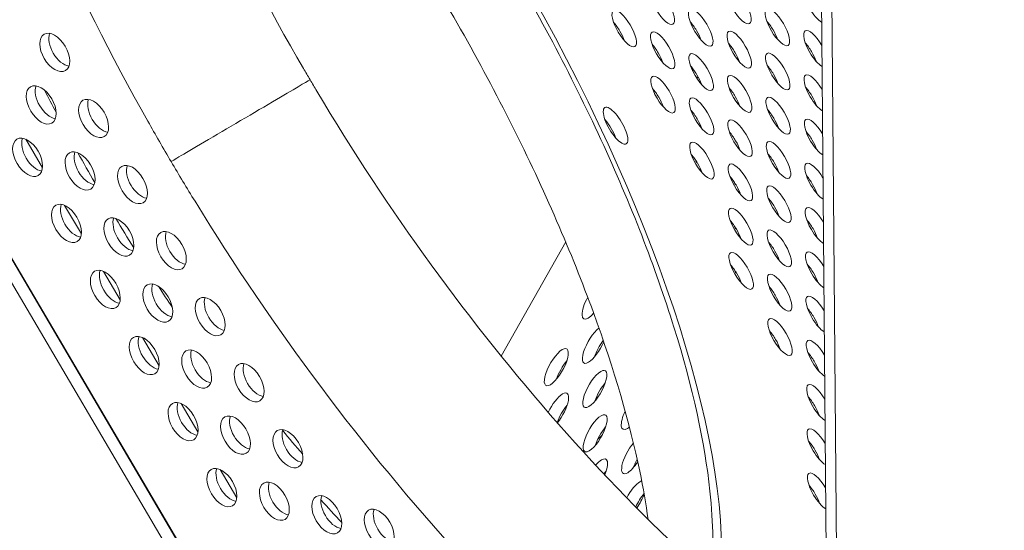
# Model space of a CAD drawing. Units: millimetres. Extents: x -4872 to 6273, y -4213 to 4314.
# Drawn here: x -2084 to -1880, y 190 to 295 of the extents above; entities that cross this region are included whole.
import ezdxf

# ---------------------------------------------------------------- set-up
doc = ezdxf.new("R2010")
doc.units = ezdxf.units.MM
doc.header["$LTSCALE"] = 0.2
doc.header["$MEASUREMENT"] = 0
doc.header["$PDMODE"] = 1
doc.layers.add('HAGS-Dim Plan', color=7, linetype='Continuous', lineweight=50)
doc.layers.add('HAGS-Plan', color=7, linetype='Continuous')
doc.styles.get("Standard").update_dxf_attribs({"font": 'g13f12d.shx', "height": 300})
doc.dimstyles.new('HAGS - Dim Plan', dxfattribs={"dimtxt": 300, "dimasz": 200, "dimexe": 0.18, "dimexo": 0.0625, "dimgap": 150, "dimtad": 0, "dimlfac": 0.001, "dimrnd": 0.05, "dimzin": 1, "dimdsep": 46, "dimtxsty": 'Standard', "dimblk": 'HAGS - Dim Plan arrow', "dimcen": 0.1, "dimse1": 1, "dimse2": 1, "dimclrd": 1, "dimadec": 0, "dimazin": 0, "dimtfac": 1, "dimtofl": 0, "dimtmove": 0, "dimatfit": 3, "dimfxl": 1, "dimtolj": 1, "dimtzin": 0, "dimarcsym": 0})

# ---------------------------------------------------------------- blocks, each defined once
blk = doc.blocks.new('HAGS - Dim Plan arrow')
at = {"color": 1, "lineweight": 0}
blk.add_lwpolyline([(0, 0, 0, 0.35, 0), (-1, 0, 0.015, 0.015, 0)], format="xyseb", dxfattribs=at)
blk = doc.blocks.new('*D2')
at = {"layer": 'Defpoints', "color": 0, "transparency": 16777216}
for p in [(-1147.25, 3430.86), (-2851.95, -3443.02), (6076.04, -3443.02)]:
    blk.add_point(p, dxfattribs=at)
at = {"layer": 'HAGS-Dim Plan', "color": 1, "lineweight": -2, "transparency": 16777216}
for p, q in [((6076.04, 3230.86), (6076.04, 637.91)), ((6076.04, -3243.02), (6076.04, -590.91))]:
    blk.add_line(p, q, dxfattribs=at)
at = {"layer": 'HAGS-Dim Plan', "color": 1, "lineweight": -2, "transparency": 16777216, "xscale": 200, "yscale": 200, "zscale": 200}
for p, rotation in [((6076.04, 3430.86), 90), ((6076.04, -3443.02), 270)]:
    blk.add_blockref('HAGS - Dim Plan arrow', p, dxfattribs=dict(at, rotation=rotation))
at = {"layer": 'HAGS-Dim Plan', "color": 0, "lineweight": 50, "transparency": 16777216, "insert": (6076.04, 23.5), "char_height": 300, "attachment_point": 5, "rotation": 90}
blk.add_mtext('\\A1;6.85m', dxfattribs=at)
blk = doc.blocks.new('*D3')
at = {"layer": 'Defpoints', "color": 0, "transparency": 16777216}
for p in [(5441.53, 4116.96), (-4872.18, -1240.57), (5441.53, -1481.62)]:
    blk.add_point(p, dxfattribs=at)
at = {"layer": 'HAGS-Dim Plan', "color": 1, "lineweight": -2, "transparency": 16777216}
for p, q in [((-4672.18, 4116.96), (-429.02, 4116.96)), ((5241.53, 4116.96), (931.85, 4116.96))]:
    blk.add_line(p, q, dxfattribs=at)
at = {"layer": 'HAGS-Dim Plan', "color": 1, "lineweight": -2, "transparency": 16777216, "xscale": 200, "yscale": 200, "zscale": 200, "rotation": 180}
blk.add_blockref('HAGS - Dim Plan arrow', (-4872.18, 4116.96), dxfattribs=at)
at = {"layer": 'HAGS-Dim Plan', "color": 1, "lineweight": -2, "transparency": 16777216, "xscale": 200, "yscale": 200, "zscale": 200}
blk.add_blockref('HAGS - Dim Plan arrow', (5441.53, 4116.96), dxfattribs=at)
at = {"layer": 'HAGS-Dim Plan', "color": 0, "lineweight": 50, "transparency": 16777216, "insert": (251.41, 4116.96), "char_height": 300, "attachment_point": 5}
blk.add_mtext('\\A1;10.30m', dxfattribs=at)
blk = doc.blocks.new('*D4')
at = {"layer": 'Defpoints', "color": 0, "transparency": 16777216}
for p in [(3864.33, 3746.51), (-3306.59, -1203.3, 4.85), (3864.33, -1455.51, -3.33)]:
    blk.add_point(p, dxfattribs=at)
at = {"layer": 'HAGS-Dim Plan', "color": 1, "lineweight": -2, "transparency": 16777216}
for p, q in [((-3106.59, 3746.51), (-343.22, 3746.51)), ((3664.33, 3746.51), (807.66, 3746.51))]:
    blk.add_line(p, q, dxfattribs=at)
at = {"layer": 'HAGS-Dim Plan', "color": 1, "lineweight": -2, "transparency": 16777216, "xscale": 200, "yscale": 200, "zscale": 200, "rotation": 180}
blk.add_blockref('HAGS - Dim Plan arrow', (-3306.59, 3746.51), dxfattribs=at)
at = {"layer": 'HAGS-Dim Plan', "color": 1, "lineweight": -2, "transparency": 16777216, "xscale": 200, "yscale": 200, "zscale": 200}
blk.add_blockref('HAGS - Dim Plan arrow', (3864.33, 3746.51), dxfattribs=at)
at = {"layer": 'HAGS-Dim Plan', "color": 0, "lineweight": 50, "transparency": 16777216, "insert": (232.22, 3746.51), "char_height": 300, "attachment_point": 5}
blk.add_mtext('\\A1;7.15m', dxfattribs=at)
blk = doc.blocks.new('*D5')
at = {"layer": 'Defpoints', "color": 0, "transparency": 16777216}
for p in [(-4.86, 1734.13), (-2786.72, -1905.48, 209.01), (5666.87, -1905.48)]:
    blk.add_point(p, dxfattribs=at)
at = {"layer": 'HAGS-Dim Plan', "color": 1, "lineweight": -2, "transparency": 16777216}
for p, q in [((5666.87, 1534.13), (5666.87, 627.88)), ((5666.87, -1705.48), (5666.87, -582.99))]:
    blk.add_line(p, q, dxfattribs=at)
at = {"layer": 'HAGS-Dim Plan', "color": 1, "lineweight": -2, "transparency": 16777216, "xscale": 200, "yscale": 200, "zscale": 200}
for p, rotation in [((5666.87, 1734.13), 90), ((5666.87, -1905.48), 270)]:
    blk.add_blockref('HAGS - Dim Plan arrow', p, dxfattribs=dict(at, rotation=rotation))
at = {"layer": 'HAGS-Dim Plan', "color": 0, "lineweight": 50, "transparency": 16777216, "insert": (5666.87, 22.44), "char_height": 300, "attachment_point": 5, "rotation": 90}
blk.add_mtext('\\A1;3.65m', dxfattribs=at)

msp = doc.modelspace()

# ---------------------------------------------------------------- linework, layer by layer
at = {"layer": 'HAGS-Plan', "lineweight": 0}
for p, q in [((-1914.066, -44.843), (-2256.879, 537.548)), ((-2253.211, 531.163), (-1917.868, -38.537)), ((-2255.369, 529.892), (-1920.026, -39.808)), ((-1917.757, 338.956), (-1916.235, 159.491)), ((-1915.597, 340.044), (-1914.051, 157.857)), ((-1944.613, 294.931), (-1944.609, 294.939)), ((-1952.433, 281.118), (-1952.428, 281.127)), ((-2078.838, 264.718), (-2082.302, 270.603)), ((-2070.785, 251.037), (-2074.249, 256.922)), ((-1983.799, 225.711), (-1970.419, 249.347)), ((-2062.732, 237.357), (-2066.196, 243.242)), ((-2054.679, 223.676), (-2058.143, 229.561)), ((-2046.626, 209.995), (-2050.09, 215.88)), ((-2038.573, 196.314), (-2042.037, 202.199))]:
    msp.add_line(p, q, dxfattribs=at)
for centre, major_axis, ratio, start_param, end_param in [((-1898.95, 356.161), (154.609, -262.677), 0.5774754, 0.0000542, 3.1416468), ((-2076.293, 288.6), (-2.214, 3.762), 0.5774754, 0.0000542, 3.1416468), ((-2076.293, 288.6), (2.214, -3.762), 0.5774754, 0.0000542, 3.1416468), ((-2074.424, 289.7), (2.214, -3.762), 0.5774754, -2.6968867, -0.444706), ((-2079.108, 277.732), (2.214, -3.762), 0.5774754, 0.0000542, 3.1416468), ((-2077.239, 278.832), (2.214, -3.762), 0.5774754, -2.6968867, -0.444706), ((-2037.795, 274.469), (14.392, 8.472), 0.0000442, 0, 0.9551634), ((-1940.337, 284.205), (-3.128, -5.526), 0.3334778, -1.271983, -1.2424406), ((-2079.108, 277.732), (-2.214, 3.762), 0.5774754, 0.0000542, 3.1416468), ((-2068.24, 274.919), (-2.214, 3.762), 0.5774754, 0.0000542, 3.1416468), ((-2068.24, 274.919), (2.214, -3.762), 0.5774754, 0.0000542, 3.1416468), ((-2066.371, 276.02), (2.214, -3.762), 0.5774754, -2.6968867, -0.444706), ((-2037.795, 274.469), (-14.392, -8.472), 0.0000442, -2.1864293, 0), ((-1960.088, 273.416), (-2.215, 3.762), 0.3332611, -1.0472445, 2.0943482), ((-1960.088, 273.416), (2.215, -3.762), 0.3332611, -1.0472445, 2.0943482), ((-1962.246, 272.145), (-2.215, 3.762), 0.3332611, -1.0472445, -1.0369859), ((-1962.246, 272.145), (-2.215, 3.762), 0.3332611, -2.1046067, -1.0472445), ((-2081.923, 266.864), (-2.214, 3.762), 0.5774754, 0.0000542, 3.1416468), ((-2081.923, 266.864), (2.214, -3.762), 0.5774754, 0.0000542, 3.1416468), ((-2080.054, 267.964), (2.214, -3.762), 0.5774754, -2.6968867, -0.444706), ((-1933.112, 274.143), (-2.146, -3.791), 0.3334056, -0.3917168, 0.0350094), ((-2071.055, 264.051), (-2.214, 3.762), 0.5774754, 0.0000542, 3.1416468), ((-2071.055, 264.051), (2.214, -3.762), 0.5774754, 0.0000542, 3.1416468), ((-2069.186, 265.151), (2.214, -3.762), 0.5774754, -2.6968867, -0.444706), ((-2060.187, 261.239), (2.214, -3.762), 0.5774754, 0.0000542, 3.1416468), ((-1941.01, 269.495), (-2.146, -3.791), 0.3334056, -0.3928444, 0.0361664), ((-2060.187, 261.239), (-2.214, 3.762), 0.5774754, 0.0000542, 3.1416468), ((-2058.318, 262.339), (2.214, -3.762), 0.5774754, -2.6968867, -0.444706), ((-1933.034, 264.976), (-2.146, -3.791), 0.3334056, -0.3935664, 0.0367465), ((-2073.87, 253.183), (2.214, -3.762), 0.5774754, 0.0000542, 3.1416468), ((-2072.001, 254.283), (2.214, -3.762), 0.5774754, -2.6968867, -0.444706), ((-2073.87, 253.183), (-2.214, 3.762), 0.5774754, 0.0000542, 3.1416468), ((-2063.002, 250.37), (-2.214, 3.762), 0.5774754, 0.0000542, 3.1416468), ((-2063.002, 250.37), (2.214, -3.762), 0.5774754, 0.0000542, 3.1416468), ((-2061.133, 251.471), (2.214, -3.762), 0.5774754, -2.6968867, -0.444706), ((-2052.134, 247.558), (-2.214, 3.762), 0.5774754, 0.0000542, 3.1416468), ((-2052.134, 247.558), (2.214, -3.762), 0.5774754, 0.0000542, 3.1416468), ((-2050.265, 248.658), (2.214, -3.762), 0.5774754, -2.6968867, -0.444706), ((-1932.956, 255.808), (-2.146, -3.791), 0.3334056, -0.395401, 0.0384686), ((-2065.817, 239.502), (-2.214, 3.762), 0.5774754, 0.0000542, 3.1416468), ((-2065.817, 239.502), (2.214, -3.762), 0.5774754, 0.0000542, 3.1416468), ((-2063.948, 240.602), (2.214, -3.762), 0.5774754, -2.6968867, -0.444706), ((-1932.878, 246.641), (-2.146, -3.791), 0.3334056, -0.3972213, 0.0401763), ((-2054.949, 236.689), (2.214, -3.762), 0.5774754, 0.0000542, 3.1416468), ((-2054.949, 236.689), (-2.214, 3.762), 0.5774754, 0.0000542, 3.1416468), ((-2053.08, 237.79), (2.214, -3.762), 0.5774754, -2.6968867, -0.444706), ((-2044.081, 233.877), (-2.214, 3.762), 0.5774754, 0.0000542, 3.1416468), ((-2044.081, 233.877), (2.214, -3.762), 0.5774754, 0.0000542, 3.1416468), ((-2042.212, 234.977), (2.214, -3.762), 0.5774754, -2.6968867, -0.444706), ((-1964.55, 237.217), (-2.146, -3.791), 0.3334056, -1.5556225, 0.523458), ((-1964.55, 237.217), (2.146, 3.791), 0.3334056, -2.6181346, -2.1340139), ((-1964.472, 228.05), (-2.146, -3.791), 0.3334056, -2.494637, 0.523458), ((-2057.764, 225.821), (-2.214, 3.762), 0.5774754, 0.0000542, 3.1416468), ((-2057.764, 225.821), (2.214, -3.762), 0.5774754, 0.0000542, 3.1416468), ((-2055.895, 226.922), (2.214, -3.762), 0.5774754, -2.6968867, -0.444706), ((-1964.472, 228.05), (2.146, 3.791), 0.3334056, -2.6181346, -1.2181066), ((-1962.292, 226.816), (-2.146, -3.791), 0.3334056, -1.9669079, -1.039866), ((-2046.896, 223.009), (-2.214, 3.762), 0.5774754, 0.0000542, 3.1416468), ((-2046.896, 223.009), (2.214, -3.762), 0.5774754, 0.0000542, 3.1416468), ((-2045.027, 224.109), (2.214, -3.762), 0.5774754, -2.6968867, -0.444706), ((-1972.37, 223.402), (-2.146, -3.791), 0.3334056, -2.6181346, 0.523458), ((-1972.37, 223.402), (2.146, 3.791), 0.3334056, -2.6181346, 0.523458), ((-2036.028, 220.196), (2.214, -3.762), 0.5774754, 0.0000542, 3.1416468), ((-1970.19, 222.168), (-2.146, -3.791), 0.3334056, -2.1017267, -1.039866), ((-2036.028, 220.196), (-2.214, 3.762), 0.5774754, 0.0000542, 3.1416468), ((-2034.159, 221.296), (2.214, -3.762), 0.5774754, -2.6968867, -0.444706), ((-1964.394, 218.883), (-2.146, -3.791), 0.3334056, -2.6181346, 0.523458), ((-1964.394, 218.883), (2.146, 3.791), 0.3334056, -2.6181346, 0.523458), ((-1972.292, 214.235), (2.146, 3.791), 0.3334056, -2.0400745, 0.523458), ((-1962.214, 217.649), (-2.146, -3.791), 0.3334056, -2.1017267, -1.039866), ((-2049.711, 212.14), (2.214, -3.762), 0.5774754, 0.0000542, 3.1416468), ((-1972.292, 214.235), (-2.146, -3.791), 0.3334056, -2.6181346, -1.3346165), ((-2049.711, 212.14), (-2.214, 3.762), 0.5774754, 0.0000542, 3.1416468), ((-2047.842, 213.241), (2.214, -3.762), 0.5774754, -2.6968867, -0.444706), ((-1970.113, 213.001), (-2.146, -3.791), 0.3334056, -2.1017267, -1.1096568), ((-1956.418, 214.364), (-2.146, -3.791), 0.3334056, -1.3668264, 0.523458), ((-2038.843, 209.328), (-2.214, 3.762), 0.5774754, 0.0000542, 3.1416468), ((-2038.843, 209.328), (2.214, -3.762), 0.5774754, 0.0000542, 3.1416468), ((-2036.974, 210.428), (2.214, -3.762), 0.5774754, -2.6968867, -0.444706), ((-1964.316, 209.716), (-2.146, -3.791), 0.3334056, -2.6181346, 0.523458), ((-1964.316, 209.716), (2.146, 3.791), 0.3334056, -2.6181346, 0.523458), ((-2027.975, 206.515), (-2.214, 3.762), 0.5774754, 0.0000542, 3.1416468), ((-2027.975, 206.515), (2.214, -3.762), 0.5774754, 0.0000542, 3.1416468), ((-2026.106, 207.615), (2.214, -3.762), 0.5774754, -2.6968867, -0.444706), ((-1962.137, 208.482), (-2.146, -3.791), 0.3334056, -2.1017267, -1.039866), ((-1956.418, 214.364), (2.146, 3.791), 0.3334056, -2.6181346, -2.4288171), ((-1956.34, 205.196), (-2.146, -3.791), 0.3334056, -2.08756, 0.523458), ((-1964.239, 200.549), (-2.146, -3.791), 0.3334056, -2.6181346, -2.1137332), ((-1964.239, 200.549), (2.146, 3.791), 0.3334056, -1.2358105, 0.523458), ((-1954.16, 203.963), (-2.146, -3.791), 0.3334056, -1.4849017, -1.039866), ((-2041.659, 198.46), (-2.214, 3.762), 0.5774754, 0.0000542, 3.1416468), ((-2041.659, 198.46), (2.214, -3.762), 0.5774754, 0.0000542, 3.1416468), ((-2039.789, 199.56), (2.214, -3.762), 0.5774754, -2.6968867, -0.444706), ((-1956.34, 205.196), (2.146, 3.791), 0.3334056, -2.6181346, -1.7522269), ((-2030.79, 195.647), (2.214, -3.762), 0.5774754, 0.0000542, 3.1416468), ((-1962.059, 199.315), (-2.146, -3.791), 0.3334056, -2.1017267, -1.9231434), ((-2030.79, 195.647), (-2.214, 3.762), 0.5774754, 0.0000542, 3.1416468), ((-2028.921, 196.747), (2.214, -3.762), 0.5774754, -2.6968867, -0.444706), ((-1956.263, 196.029), (-2.146, -3.791), 0.3334056, -2.6181346, -1.461913), ((-1956.263, 196.029), (2.146, 3.791), 0.3334056, 0.3413389, 0.523458), ((-2019.922, 192.834), (-2.214, 3.762), 0.5774754, 0.0000542, 3.1416468), ((-2019.922, 192.834), (2.214, -3.762), 0.5774754, 0.0000542, 3.1416468), ((-2018.053, 193.935), (2.214, -3.762), 0.5774754, -2.6968867, -0.444706), ((-1954.083, 194.795), (-2.146, -3.791), 0.3334056, -2.0647793, -1.2894907), ((-1956.263, 196.029), (2.146, 3.791), 0.3334056, -1.8710273, -1.0978271), ((-2009.054, 190.022), (2.214, -3.762), 0.5774754, 0.0000542, 3.1416468), ((-2007.185, 191.122), (2.214, -3.762), 0.5774754, -2.6968867, -0.444706), ((-2009.054, 190.022), (-2.214, 3.762), 0.5774754, 0.0000542, 3.1416468)]:
    msp.add_ellipse(centre, major_axis=major_axis, ratio=ratio, start_param=start_param, end_param=end_param, dxfattribs=at)
at = {"layer": 'HAGS-Plan', "lineweight": 0, "extrusion": (0, 0, -1)}
for centre, major_axis, ratio, start_param, end_param in [((-2023.675, 282.718), (74.476, -126.519), 0.3332611, -2.7158461, -0.5235519), ((-1950.4, 298.208), (2.21, -3.754), 0.3332611, -1.5707494, 1.5708432), ((-1934.527, 298.338), (2.21, -3.754), 0.3332611, -1.5707494, 1.5708432), ((-1926.552, 293.822), (-2.21, 3.754), 0.3332611, -1.5707494, 1.5708432), ((-1958.298, 293.56), (-2.21, 3.754), 0.3332611, -1.5707494, 1.5708432), ((-1942.425, 293.691), (-2.21, 3.754), 0.3332611, -1.5707494, 1.5708432), ((-1918.655, 298.469), (-2.21, 3.754), 0.3332611, -2.6104682, -1.5707494), ((-1960.456, 292.29), (2.21, -3.754), 0.3332611, -2.1008956, -1.5707494), ((-1958.298, 293.56), (2.21, -3.754), 0.3332611, -1.5707494, 1.5708432), ((-1944.583, 292.42), (2.21, -3.754), 0.3332611, -2.1008956, -1.5707494), ((-1942.425, 293.691), (2.21, -3.754), 0.3332611, -1.5707494, 1.5708432), ((-1928.711, 292.551), (2.21, -3.754), 0.3332611, -2.1008956, -1.5707494), ((-1926.552, 293.822), (2.21, -3.754), 0.3332611, -1.5707494, 1.5708432), ((-1960.456, 292.29), (2.21, -3.754), 0.3332611, -1.5707494, -1.0406971), ((-1950.322, 289.044), (-2.21, 3.754), 0.3332611, -1.5707494, 1.5708432), ((-1944.583, 292.42), (2.21, -3.754), 0.3332611, -1.5707494, -1.0406971), ((-1934.45, 289.174), (-2.21, 3.754), 0.3332611, -1.5707494, 1.5708432), ((-1928.711, 292.551), (2.21, -3.754), 0.3332611, -1.5707494, -1.0406971), ((-1918.577, 289.305), (-2.21, 3.754), 0.3332611, -1.5707494, 1.5633645), ((-1952.481, 287.773), (2.21, -3.754), 0.3332611, -2.1008956, -1.5707494), ((-1950.322, 289.044), (2.21, -3.754), 0.3332611, -1.5707494, 1.5708432), ((-1943.827, 286.178), (3.128, 5.526), 0.3334055, -0.6463128, -0.6389308), ((-1936.608, 287.904), (2.21, -3.754), 0.3332611, -2.1008956, -1.5707494), ((-1934.45, 289.174), (2.21, -3.754), 0.3332611, -1.5707494, 1.5708432), ((-1920.736, 288.034), (2.21, -3.754), 0.3332611, -2.1008956, -1.5707494), ((-1952.481, 287.773), (2.21, -3.754), 0.3332611, -1.5707494, -1.0406971), ((-1942.347, 284.527), (-2.21, 3.754), 0.3332611, -1.5707494, 1.5708432), ((-1936.608, 287.904), (2.21, -3.754), 0.3332611, -1.5707494, -1.0406971), ((-1926.474, 284.658), (-2.21, 3.754), 0.3332611, -1.5707494, 1.5708432), ((-1918.577, 289.305), (-2.21, 3.754), 0.3332611, -2.6104682, -1.5707494), ((-1920.736, 288.034), (2.21, -3.754), 0.3332611, -1.5707494, -1.0406971), ((-1944.506, 283.256), (2.21, -3.754), 0.3332611, -2.1008956, -1.5707494), ((-1928.633, 283.387), (2.21, -3.754), 0.3332611, -2.1008956, -1.5707494), ((-1950.245, 279.879), (-2.21, 3.754), 0.3332611, -1.5707494, 1.5708432), ((-1941.647, 284.944), (3.128, 5.526), 0.3334056, -1.7879158, -1.7332431), ((-1942.347, 284.527), (2.21, -3.754), 0.3332611, -1.5707494, 1.5708432), ((-1944.506, 283.256), (2.21, -3.754), 0.3332611, -1.5707494, -1.0406971), ((-1934.372, 280.01), (-2.21, 3.754), 0.3332611, -1.5707494, 1.5708432), ((-1926.474, 284.658), (2.21, -3.754), 0.3332611, -1.5707494, 1.5708432), ((-1928.633, 283.387), (2.21, -3.754), 0.3332611, -1.5707494, -1.0406971), ((-1918.499, 280.141), (-2.21, 3.754), 0.3332611, -1.5707494, 1.5633645), ((-2037.795, 274.469), (14.392, 8.472), 0.0000442, -0.9551634, 0), ((-1943.827, 286.178), (-3.128, -5.526), 0.3334056, -1.2686044, -1.2017883), ((-2023.675, 282.718), (-74.476, 126.519), 0.3332611, -1.4279592, -1.3920878), ((-1952.403, 278.609), (2.21, -3.754), 0.3332611, -2.1008956, -1.5707494), ((-1950.245, 279.879), (2.21, -3.754), 0.3332611, -1.5707494, 1.5708432), ((-1942.269, 275.363), (-2.21, 3.754), 0.3332611, -1.5707494, 1.5708432), ((-1936.531, 278.739), (2.21, -3.754), 0.3332611, -2.1008956, -1.5707494), ((-1934.372, 280.01), (2.21, -3.754), 0.3332611, -1.5707494, 1.5708432), ((-1926.397, 275.493), (-2.21, 3.754), 0.3332611, -1.5707494, 1.5708432), ((-1920.658, 278.87), (2.21, -3.754), 0.3332611, -2.1008956, -1.5707494), ((-1920.658, 278.87), (2.21, -3.754), 0.3332611, -1.5707494, -1.0406971), ((-2037.795, 274.469), (-14.392, -8.472), 0.0000442, 0, 2.1864293), ((-1952.403, 278.609), (2.21, -3.754), 0.3332611, -1.5707494, -1.0406971), ((-1936.531, 278.739), (2.21, -3.754), 0.3332611, -1.5707494, -1.0406971), ((-1918.499, 280.141), (-2.21, 3.754), 0.3332611, -2.6104682, -1.5707494), ((-1944.428, 274.092), (2.21, -3.754), 0.3332611, -2.1008956, -1.5707494), ((-1942.269, 275.363), (2.21, -3.754), 0.3332611, -1.5707494, 1.5708432), ((-1928.555, 274.223), (2.21, -3.754), 0.3332611, -2.1008956, -1.5707494), ((-1926.397, 275.493), (2.21, -3.754), 0.3332611, -1.5707494, 1.5708432), ((-1944.428, 274.092), (2.21, -3.754), 0.3332611, -1.5707494, -1.0406971), ((-1934.294, 270.846), (-2.21, 3.754), 0.3332611, -1.5707494, 1.5708432), ((-1928.555, 274.223), (2.21, -3.754), 0.3332611, -1.5707494, -1.0406971), ((-1918.421, 270.977), (-2.21, 3.754), 0.3332611, -1.5707494, 1.5633645), ((-1936.453, 269.575), (2.21, -3.754), 0.3332611, -2.1008956, -1.5707494), ((-1934.294, 270.846), (2.21, -3.754), 0.3332611, -1.5707494, 1.5708432), ((-1920.58, 269.706), (2.21, -3.754), 0.3332611, -2.1008956, -1.5707494), ((-1942.192, 266.199), (-2.21, 3.754), 0.3332611, -1.5707494, 1.5708432), ((-1936.453, 269.575), (2.21, -3.754), 0.3332611, -1.5707494, -1.0406971), ((-1926.319, 266.329), (-2.21, 3.754), 0.3332611, -1.5707494, 1.5708432), ((-1918.421, 270.977), (-2.21, 3.754), 0.3332611, -2.6104682, -1.5707494), ((-1920.58, 269.706), (2.21, -3.754), 0.3332611, -1.5707494, -1.0406971), ((-2023.675, 282.718), (-74.476, 126.519), 0.3332611, -1.5414201, -1.4928666), ((-1944.35, 264.928), (2.21, -3.754), 0.3332611, -2.1008956, -1.5707494), ((-1928.478, 265.059), (2.21, -3.754), 0.3332611, -2.1008956, -1.5707494), ((-1942.192, 266.199), (2.21, -3.754), 0.3332611, -1.5707494, 1.5708432), ((-1944.35, 264.928), (2.21, -3.754), 0.3332611, -1.5707494, -1.0406971), ((-1934.216, 261.682), (-2.21, 3.754), 0.3332611, -1.5707494, 1.5708432), ((-1926.319, 266.329), (2.21, -3.754), 0.3332611, -1.5707494, 1.5708432), ((-1928.478, 265.059), (2.21, -3.754), 0.3332611, -1.5707494, -1.0406971), ((-1918.344, 261.813), (-2.21, 3.754), 0.3332611, -1.5707494, 1.5633645), ((-1936.375, 260.411), (2.21, -3.754), 0.3332611, -2.1008956, -1.5707494), ((-1934.216, 261.682), (2.21, -3.754), 0.3332611, -1.5707494, 1.5708432), ((-1926.241, 257.165), (-2.21, 3.754), 0.3332611, -1.5707494, 1.5708432), ((-1920.502, 260.542), (2.21, -3.754), 0.3332611, -2.1008956, -1.5707494), ((-1920.502, 260.542), (2.21, -3.754), 0.3332611, -1.5707494, -1.0406971), ((-1936.375, 260.411), (2.21, -3.754), 0.3332611, -1.5707494, -1.0406971), ((-1918.344, 261.813), (-2.21, 3.754), 0.3332611, -2.6104682, -1.5707494), ((-1928.4, 255.894), (2.21, -3.754), 0.3332611, -2.1008956, -1.5707494), ((-1926.241, 257.165), (2.21, -3.754), 0.3332611, -1.5707494, 1.5708432), ((-1934.139, 252.518), (-2.21, 3.754), 0.3332611, -1.5707494, 1.5708432), ((-1928.4, 255.894), (2.21, -3.754), 0.3332611, -1.5707494, -1.0406971), ((-1918.266, 252.648), (-2.21, 3.754), 0.3332611, -1.5707494, 1.5633645), ((-2023.675, 282.718), (-74.476, 126.519), 0.3332611, -1.6485711, -1.6000152), ((-1936.297, 251.247), (2.21, -3.754), 0.3332611, -2.1008956, -1.5707494), ((-1934.139, 252.518), (2.21, -3.754), 0.3332611, -1.5707494, 1.5708432), ((-1920.425, 251.378), (2.21, -3.754), 0.3332611, -2.1008956, -1.5707494), ((-1936.297, 251.247), (2.21, -3.754), 0.3332611, -1.5707494, -1.0406971), ((-1926.163, 248.001), (-2.21, 3.754), 0.3332611, -1.5707494, 1.5708432), ((-1918.266, 252.648), (-2.21, 3.754), 0.3332611, -2.6104682, -1.5707494), ((-1920.425, 251.378), (2.21, -3.754), 0.3332611, -1.5707494, -1.0406971), ((-1928.322, 246.73), (2.21, -3.754), 0.3332611, -2.1008956, -1.5707494), ((-1934.061, 243.354), (-2.21, 3.754), 0.3332611, -1.5707494, 1.5708432), ((-1926.163, 248.001), (2.21, -3.754), 0.3332611, -1.5707494, 1.5708432), ((-1928.322, 246.73), (2.21, -3.754), 0.3332611, -1.5707494, -1.0406971), ((-1918.188, 243.484), (-2.21, 3.754), 0.3332611, -1.5707494, 1.5633645), ((-1936.22, 242.083), (2.21, -3.754), 0.3332611, -2.1008956, -1.5707494), ((-1934.061, 243.354), (2.21, -3.754), 0.3332611, -1.5707494, 1.5708432), ((-1936.22, 242.083), (2.21, -3.754), 0.3332611, -1.5707494, -1.0406971), ((-1926.086, 238.837), (-2.21, 3.754), 0.3332611, -1.5707494, 1.5708432), ((-1920.347, 242.214), (2.21, -3.754), 0.3332611, -2.1008956, -1.5707494), ((-1920.347, 242.214), (2.21, -3.754), 0.3332611, -1.5707494, -1.0406971), ((-1918.188, 243.484), (-2.21, 3.754), 0.3332611, -2.6104682, -1.5707494), ((-2023.675, 282.718), (-74.476, 126.519), 0.3332611, -1.7493549, -1.7134685), ((-1928.244, 237.566), (2.21, -3.754), 0.3332611, -2.1008956, -1.5707494), ((-1926.086, 238.837), (2.21, -3.754), 0.3332611, -1.5707494, 1.5708432), ((-1928.244, 237.566), (2.21, -3.754), 0.3332611, -1.5707494, -1.0406971), ((-1918.11, 234.32), (-2.21, 3.754), 0.3332611, -1.5707494, 1.5633645), ((-1920.269, 233.049), (2.21, -3.754), 0.3332611, -2.1008956, -1.5707494), ((-1926.008, 229.673), (-2.21, 3.754), 0.3332611, -1.5707494, 1.5708432), ((-1918.11, 234.32), (-2.21, 3.754), 0.3332611, -2.6104682, -1.5707494), ((-1920.269, 233.049), (2.21, -3.754), 0.3332611, -1.5707494, -1.0406971), ((-1928.167, 228.402), (2.21, -3.754), 0.3332611, -2.1008956, -1.5707494), ((-1926.008, 229.673), (2.21, -3.754), 0.3332611, -1.5707494, 1.5708432), ((-1928.167, 228.402), (2.21, -3.754), 0.3332611, -1.5707494, -1.0406971), ((-1918.033, 225.156), (-2.21, 3.754), 0.3332611, -1.5707494, 1.5633645), ((-1920.191, 223.885), (2.21, -3.754), 0.3332611, -2.1008956, -1.5707494), ((-1920.191, 223.885), (2.21, -3.754), 0.3332611, -1.5707494, -1.0406971), ((-1918.033, 225.156), (-2.21, 3.754), 0.3332611, -2.6104682, -1.5707494), ((-1917.955, 215.992), (-2.21, 3.754), 0.3332611, -1.5707494, 1.5633645), ((-1920.114, 214.721), (2.21, -3.754), 0.3332611, -2.1008956, -1.5707494), ((-1917.955, 215.992), (-2.21, 3.754), 0.3332611, -2.6104682, -1.5707494), ((-1920.114, 214.721), (2.21, -3.754), 0.3332611, -1.5707494, -1.0406971), ((-1917.877, 206.828), (-2.21, 3.754), 0.3332611, -1.5707494, 1.5633645), ((-1964.066, 211.899), (-2.151, -3.799), 0.5772877, -1.1566993, -0.8743874), ((-1920.036, 205.557), (2.21, -3.754), 0.3332611, -2.1008956, -1.5707494), ((-1917.877, 206.828), (-2.21, 3.754), 0.3332611, -2.6104682, -1.5707494), ((-1920.036, 205.557), (2.21, -3.754), 0.3332611, -1.5707494, -1.0406971), ((-1959.181, 200.013), (-2.151, -3.799), 0.5772877, -2.6740028, -2.6465791), ((-1917.8, 197.664), (-2.21, 3.754), 0.3332611, -1.5707494, 1.5633645), ((-1919.958, 196.393), (2.21, -3.754), 0.3332611, -2.1008956, -1.5707494), ((-2023.675, 282.718), (-74.476, 126.519), 0.3332611, -2.1660921, -2.1154649), ((-1917.8, 197.664), (-2.21, 3.754), 0.3332611, -2.6104682, -1.5707494), ((-1919.958, 196.393), (2.21, -3.754), 0.3332611, -1.5707494, -1.0406971)]:
    msp.add_ellipse(centre, major_axis=major_axis, ratio=ratio, start_param=start_param, end_param=end_param, dxfattribs=at)
at = {"layer": 'HAGS-Plan', "lineweight": 0}
for points, knots in [([(-2049.023, 620.304), (-2065.194, 610.785), (-2078.887, 597.174), (-2100.473, 562.978), (-2108.032, 542.068), (-2116.222, 495.317), (-2116.694, 469.337), (-2110.682, 414.945), (-2104.191, 386.534), (-2084.97, 329.753), (-2072.241, 301.392), (-2055.416, 271.542), (-2053.814, 268.762), (-2052.187, 265.998)], [0.3217505, 0.3217505, 0.3217505, 0.3217505, 0.6109343, 0.6109343, 0.9176485, 0.9176485, 1.2318186, 1.2318186, 1.5459887, 1.5459887, 1.8601588, 1.8601588, 1.892601, 1.892601, 1.892601, 1.892601]), ([(-2032.08, 591.519), (-2044.429, 584.25), (-2054.889, 573.613), (-2071.364, 545.254), (-2077.278, 527.5), (-2083.026, 486.586), (-2082.918, 463.533), (-2076.411, 414.54), (-2070.029, 388.617), (-2051.473, 336.464), (-2039.272, 310.24), (-2024.325, 284.513), (-2023.865, 283.727), (-2023.402, 282.941)], [0.3217505, 0.3217505, 0.3217505, 0.3217505, 0.6359206, 0.6359206, 0.9500907, 0.9500907, 1.2606609, 1.2606609, 1.5707909, 1.5707909, 1.8827415, 1.8827415, 1.892601, 1.892601, 1.892601, 1.892601]), ([(-1940.361, 179.519), (-1939.745, 184.846), (-1939.807, 190.96), (-1941.598, 207.778), (-1944.127, 219.277), (-1951.808, 243.984), (-1956.945, 257.176), (-1969.296, 283.955), (-1976.505, 297.536), (-1992.27, 323.737), (-2000.824, 336.354), (-2014.386, 354.083), (-2019.222, 359.987), (-2024.057, 365.476)], [1.9862038, 1.9862038, 1.9862038, 1.9862038, 2.2043364, 2.2043364, 2.5278325, 2.5278325, 2.8495086, 2.8495086, 3.1705058, 3.1705058, 3.4913513, 3.4913513, 3.6651445, 3.6651445, 3.6651445, 3.6651445]), ([(-1953.338, 191.863), (-1953.766, 195.009), (-1954.342, 198.353), (-1957.111, 211.718), (-1960.352, 222.88), (-1969.191, 247.089), (-1974.885, 260.2), (-1988.188, 286.75), (-1995.825, 300.19), (-2012.19, 325.809), (-2020.919, 337.982), (-2032.687, 352.555), (-2035.668, 356.093), (-2038.636, 359.463)], [2.2424933, 2.2424933, 2.2424933, 2.2424933, 2.3461715, 2.3461715, 2.6371886, 2.6371886, 2.9412696, 2.9412696, 3.250515, 3.250515, 3.5603396, 3.5603396, 3.6651445, 3.6651445, 3.6651445, 3.6651445]), ([(-1757.843, 125.595), (-1770.191, 118.328), (-1784.567, 114.346), (-1817.355, 113.707), (-1835.747, 117.153), (-1874.306, 131.985), (-1894.408, 143.268), (-1934.084, 172.737), (-1953.65, 190.898), (-1990.242, 232.435), (-2007.247, 255.832), (-2022.481, 281.381), (-2022.943, 282.161), (-2023.402, 282.941)], [2.8198421, 2.8198421, 2.8198421, 2.8198421, 3.1339906, 3.1339906, 3.448139, 3.448139, 3.7587098, 3.7587098, 4.0688396, 4.0688396, 4.38079, 4.38079, 4.3905843, 4.3905843, 4.3905843, 4.3905843]), ([(-1740.901, 96.81), (-1757.072, 87.292), (-1775.619, 81.927), (-1815.994, 79.654), (-1837.945, 83.195), (-1882.793, 98.727), (-1905.734, 110.924), (-1950.367, 142.579), (-1972.055, 162.043), (-2012.366, 206.404), (-2030.983, 231.298), (-2048.911, 260.491), (-2050.562, 263.236), (-2052.187, 265.998)], [2.8198421, 2.8198421, 2.8198421, 2.8198421, 3.1090259, 3.1090259, 3.4157401, 3.4157401, 3.7298886, 3.7298886, 4.044037, 4.044037, 4.3581854, 4.3581854, 4.3905843, 4.3905843, 4.3905843, 4.3905843])]:
    msp.add_open_spline(points, degree=3, knots=knots, dxfattribs=at)
msp.add_open_spline([(-2029.084, 210.328), (-2027.698, 208.647), (-2026.311, 206.999), (-2024.922, 205.385)], degree=3, dxfattribs=at)

# ---------------------------------------------------------------- dimensions: what is measured, and where the dimension line sits
at = {"layer": 'HAGS-Dim Plan', "lineweight": 50}
for base, p1, p2, picture, middle in [((5441.525, 4116.958, 576.957), (-4872.182, -1240.574, 576.957), (5441.525, -1481.616, 576.957), '*D3', (251.414, 4116.958, 576.957)), ((3864.325, 3746.506, 576.957), (-3306.589, -1203.303, 581.805), (3864.325, -1455.511, 573.632), '*D4', (232.22, 3746.506, 576.957))]:
    dim = msp.add_linear_dim(base=base, p1=p1, p2=p2, dimstyle='HAGS - Dim Plan', override={"dimpost": 'm'}, dxfattribs=at)
    dim.commit()
    dim.dimension.update_dxf_attribs({"geometry": picture, "text_midpoint": middle, "dimtype": 160})
for base, p1, p2, picture, middle in [((6076.038, -3443.017, 576.957), (-1147.246, 3430.857, 576.957), (-2851.952, -3443.017, 576.957), '*D2', (6076.038, 23.501, 576.957)), ((5666.87, -1905.477, 576.957), (-4.859, 1734.126, 576.957), (-2786.723, -1905.477, 785.964), '*D5', (5666.87, 22.444, 576.957))]:
    dim = msp.add_linear_dim(base=base, p1=p1, p2=p2, angle=90, dimstyle='HAGS - Dim Plan', override={"dimpost": 'm'}, dxfattribs=at)
    dim.commit()
    dim.dimension.update_dxf_attribs({"geometry": picture, "text_midpoint": middle, "dimtype": 160})

doc.saveas('drawing.dxf')
